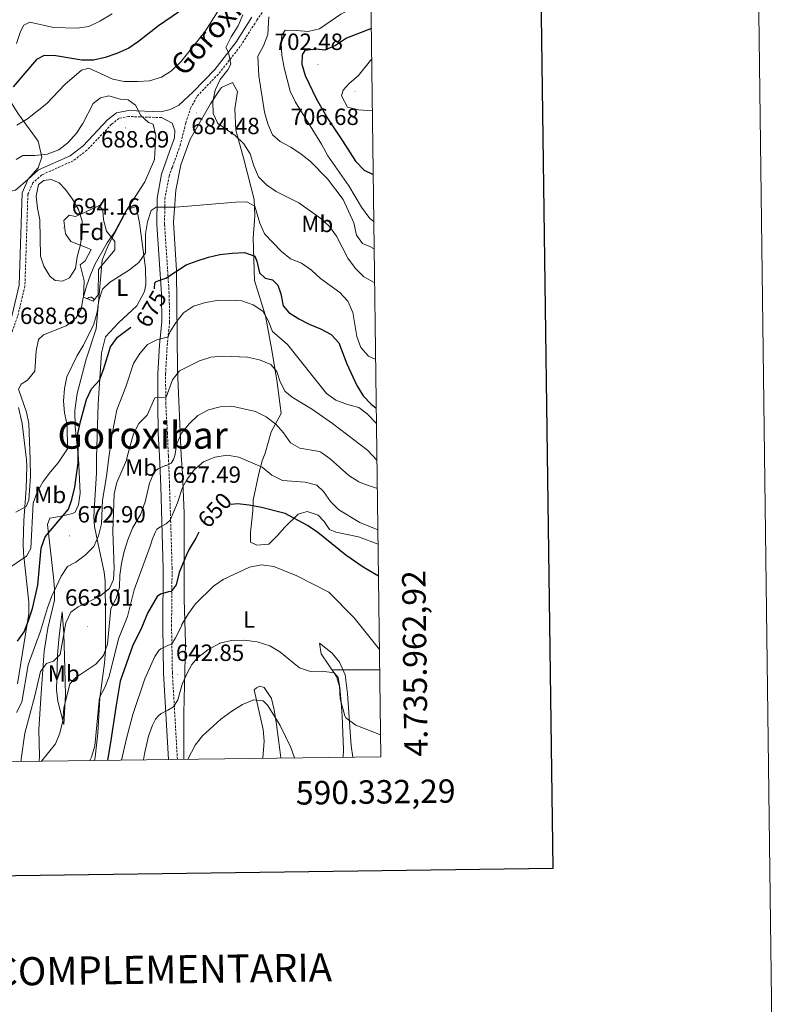
# Model space of a CAD drawing. Units: metres. Extents: x 586010 to 590503, y 4735514 to 4738541.
# Drawn here: x 590178 to 590503, y 4735857 to 4736277 of the extents above; entities that cross this region are included whole.
import ezdxf
from ezdxf.enums import TextEntityAlignment as Align

# ---------------------------------------------------------------- set-up
doc = ezdxf.new("R2010")
doc.units = ezdxf.units.M
doc.header["$MEASUREMENT"] = 0
doc.linetypes.add('TRAZOSX2', pattern=[1.5, 1, -0.5])
for name, color, linetype, lineweight in [('Carátula', 7, 'Continuous', 5), ('Level 21', 19, 'Continuous', 0), ('Level 35', 92, 'Continuous', 0), ('Level 36', 19, 'Continuous', 40), ('Level 37', 92, 'Continuous', 0), ('Level 4', 36, 'Continuous', 30), ('Level 41', 19, 'Continuous', 0), ('Level 44', 19, 'Continuous', 0), ('Level 45', 19, 'Continuous', 0), ('Level 5', 36, 'Continuous', 0), ('Level 61', 19, 'Continuous', 0), ('Level 63', 7, 'Continuous', 0), ('Level 7', 1, 'Continuous', 0)]:
    doc.layers.add(name, color=color, linetype=linetype, lineweight=lineweight)
doc.styles.add('Arial', font='ARIAL.TTF', dxfattribs={"height": 0.2})

# ---------------------------------------------------------------- blocks, each defined once
blk = doc.blocks.new('5PATER')
at = {"layer": 'Carátula', "linetype": 'Continuous', "lineweight": 5}
h = blk.add_hatch(color=250, dxfattribs=at)
edge = h.paths.add_edge_path()
edge.add_ellipse((0, 0), major_axis=(-1.33, -1.34), ratio=0.999422, start_angle=0, end_angle=360)

msp = doc.modelspace()

# ---------------------------------------------------------------- linework, layer by layer
at = {"layer": 'Level 21', "color": 19, "linetype": 'TRAZOSX2', "lineweight": 0}
for points in [[(590245.49, 4735961.81, 636.25), (590243.35, 4735998.71, 642.51), (590243, 4736018.66, 646.46), (590243.23, 4736043.2, 651.24), (590242.15, 4736078.31, 658.2), (590241.66, 4736091.36, 660.49), (590241.22, 4736101, 661.76), (590240.54, 4736113.48, 664.71), (590240.44, 4736126.26, 667.24), (590241.13, 4736138.39, 669.34), (590242.18, 4736148.34, 671.03), (590241.97, 4736160.66, 673.55), (590240.01, 4736190.21, 679.02), (590240.14, 4736200.93, 681.13), (590241.93, 4736210.68, 681.97), (590243.03, 4736213.77, 682.24), (590243.38, 4736214.56, 682.03), (590246.63, 4736223.67, 682.87), (590249.08, 4736233.39, 683.29), (590251.09, 4736239.67, 684.14), (590253.96, 4736244.88, 684.14), (590263.3, 4736254.63, 684.98), (590272.48, 4736266.31, 684.98), (590279.37, 4736277.23, 686.24), (590282.81, 4736282.35, 687.5)], [(590238.7, 4736235.69, 684.19), (590224.75, 4736236.14, 685.82), (590220.54, 4736235.35, 686.66), (590217.41, 4736232.83, 686.66), (590206.92, 4736221.75, 687.08), (590201.05, 4736217.27, 687.08), (590187.66, 4736211.21, 687.92), (590183.88, 4736207.88, 687.92), (590181.7, 4736203, 687.92), (590180.45, 4736163.8, 688.77), (590177.34, 4736150.84, 688.35), (590166.35, 4736120.85, 690.03), (590156.61, 4736101.2, 690.03), (590153.57, 4736090.61, 690.45)]]:
    msp.add_polyline3d(points, dxfattribs=at)
at = {"layer": 'Level 21', "color": 19, "linetype": 'Continuous', "lineweight": 0}
for points in [[(590277.27, 4736278.6, 686.24), (590270.43, 4736267.75, 684.98), (590261.41, 4736256.27, 684.98), (590252.19, 4736246.65, 684.14), (590246.17, 4736240.93, 684.14), (590242.45, 4736239.19, 684.04), (590238.44, 4736238.2, 684.19), (590224.56, 4736238.65, 685.82), (590219.46, 4736237.69, 686.66), (590215.71, 4736234.67, 686.66), (590205.24, 4736223.61, 687.08), (590199.76, 4736219.43, 687.08), (590186.29, 4736213.34, 687.92), (590181.82, 4736209.4, 687.92), (590179.21, 4736203.57, 687.92), (590177.96, 4736164.14, 688.77), (590174.94, 4736151.57, 688.35), (590164.05, 4736121.84, 690.03), (590154.27, 4736102.11, 690.03), (590151.17, 4736091.3, 690.45)], [(590241.72, 4735961.76, 636.28), (590239.59, 4735998.57, 642.51), (590239.24, 4736018.64, 646.46), (590239.47, 4736043.16, 651.24), (590238.39, 4736078.18, 658.2), (590237.9, 4736091.26, 660.5), (590237.3, 4736100.86, 661.76), (590237.21, 4736113.46, 664.71), (590237.11, 4736126.34, 667.24), (590237.8, 4736138.66, 669.34), (590238.84, 4736148.49, 671.03), (590238.64, 4736160.53, 673.55), (590236.68, 4736190.12, 679.02), (590236.81, 4736201.25, 681.13), (590238.7, 4736211.54, 681.97), (590242.17, 4736221.27, 682.81), (590244.3, 4736226.98, 684.07), (590244.4, 4736230.15, 684.07), (590243.26, 4736233.36, 684.07), (590238.7, 4736235.69, 684.19)]]:
    msp.add_polyline3d(points, dxfattribs=at)
at = {"layer": 'Level 35', "color": 92, "linetype": 'Continuous', "lineweight": 0, "ltscale": 0.5}
for points in [[(590101.45, 4736278.21, 660.83), (590098.19, 4736274.04, 662.54), (590098.9, 4736270.79, 665.07), (590102.45, 4736266.42, 665.91), (590107.83, 4736261.07, 669.28), (590116.05, 4736254.74, 670.12), (590122.36, 4736251.8, 670.61), (590133.8, 4736249.15, 670.94), (590148.41, 4736249.06, 677.7), (590155.89, 4736248.8, 677.7), (590163.1, 4736248.12, 681.07), (590169.74, 4736246.57, 682.69), (590173.99, 4736242.92, 682.75), (590177.77, 4736237.08, 683.56), (590186.05, 4736225.59, 688.64), (590187.63, 4736218.81, 689.46), (590186.09, 4736214.29, 690.33), (590181.73, 4736209.19, 690.33), (590176.43, 4736204.7, 689.49), (590171.29, 4736203.51, 688.64), (590167.9, 4736205.34, 686.96), (590162.78, 4736215.91, 682.75), (590158.1, 4736220.84, 682.75), (590152.28, 4736224.65, 681.96)], [(590205.38, 4736159.04, 691.39), (590205.78, 4736166.03, 691.81), (590203.96, 4736172.8, 692.23), (590206.17, 4736174.51, 692.24), (590208.77, 4736179.32, 693.92), (590206.58, 4736180.3, 696.02), (590200, 4736182.75, 696.87), (590197.8, 4736186.13, 696.87), (590197.08, 4736191.78, 696.87), (590199.26, 4736194.05, 696.02), (590202.02, 4736193.49, 694.34), (590205.83, 4736195.13, 692.24), (590212.17, 4736198.11, 690.97), (590213.66, 4736196.21, 690.97), (590213.96, 4736191.98, 690.97), (590215.24, 4736187.18, 690.97), (590218.86, 4736182.81, 690.97), (590218.73, 4736179.28, 690.97), (590211.77, 4736170.92, 691.39), (590211.66, 4736160.05, 691.39), (590209.62, 4736157.29, 691.39), (590205.38, 4736159.04, 691.39)]]:
    msp.add_polyline3d(points, dxfattribs=at)
at = {"layer": 'Level 36', "color": 92, "linetype": 'Continuous', "lineweight": 0}
for points in [[(590248.17, 4735961.84, 634.98), (590248.23, 4735968.66, 635.78), (590248.25, 4735981.51, 637.72), (590249, 4736011.31, 642.94), (590248.39, 4736030.22, 646.2), (590248.37, 4736066.78, 653.34), (590247.65, 4736083.86, 656.74), (590247.13, 4736091.52, 658.19), (590245.5, 4736128.11, 665.45), (590245.15, 4736170.39, 674.18), (590243.79, 4736191.07, 678.39), (590244.77, 4736204.77, 681.02), (590246.98, 4736215.51, 682.9), (590251, 4736226.44, 684.28), (590259.57, 4736241.56, 685.12), (590263.44, 4736247.33, 685.92), (590264.29, 4736248.47, 685.97), (590269.03, 4736250.64, 685.97), (590271.19, 4736246.77, 685.97), (590269.93, 4736239.44, 685.12), (590270.39, 4736230.38, 685.12), (590273.87, 4736217.9, 681.76), (590278.24, 4736200.67, 679.23), (590278.51, 4736193.82, 677.92), (590277.86, 4736184.29, 675.86), (590278.35, 4736166.19, 670.81), (590283.14, 4736151.12, 668.29), (590285.78, 4736136.47, 665.76), (590287.98, 4736122.68, 662.39), (590289.74, 4736109.33, 659.87), (590285.46, 4736101.55, 657.34), (590282.89, 4736092.51, 655.78), (590281.71, 4736089.18, 654.85), (590280.29, 4736083.78, 653.55), (590277.77, 4736072.45, 650.57), (590277.66, 4736067.8, 648.7), (590276.68, 4736058.66, 647.49), (590276.72, 4736054.55, 646.72), (590279.4, 4736053.14, 646.72), (590284.44, 4736053.57, 646.72), (590288.13, 4736057.35, 647.67), (590291.32, 4736060.93, 649.18), (590296.95, 4736066.47, 650.57), (590300.84, 4736067.54, 651.6), (590305.59, 4736065.94, 652.11), (590308.08, 4736063.29, 652.11), (590310.37, 4736059.82, 650.83), (590313.05, 4736058.82, 651.6), (590322.8, 4736056.79, 652.59), (590331.11, 4736053.59, 653.31)], [(590186.51, 4735961.05, 660.15), (590186.73, 4735962.98, 660.32), (590186.33, 4735974.52, 661.46), (590187.43, 4735990.07, 663.29), (590188.7, 4736007.97, 666.12), (590190.28, 4736017.76, 667.27), (590193, 4736029.8, 668.95), (590193.1, 4736034.66, 669.99), (590192.69, 4736039.54, 671.11), (590190.01, 4736062.04, 675.88), (590191.01, 4736064.72, 675.88), (590195.94, 4736065.59, 674.34), (590200.69, 4736066.65, 673.41), (590201.88, 4736067.29, 673.31), (590203.29, 4736070.39, 673.31), (590204.06, 4736075.34, 673.53), (590203.28, 4736090.3, 673.73), (590201.94, 4736103.66, 675.41), (590201.8, 4736110.62, 675.97), (590202.76, 4736117.88, 676.25), (590206.59, 4736132.55, 676.25), (590210.86, 4736145.5, 678.78), (590213.35, 4736174.81, 681.3), (590216.02, 4736181.14, 682.36), (590224.05, 4736196.4, 684.67), (590227.93, 4736197.7, 684.67), (590229.25, 4736190.81, 681.3), (590231.89, 4736171.42, 678.78), (590232.01, 4736164.45, 678.06), (590231.5, 4736161.51, 677.94), (590228.21, 4736155.31, 677.94), (590220.33, 4736148.11, 677.94), (590214.75, 4736142.06, 676.25), (590213.12, 4736135.28, 675.4), (590211.74, 4736113.48, 673.15), (590211.03, 4736090.51, 673.11), (590210.96, 4736083.98, 672.88), (590210.07, 4736070.46, 672.29), (590209.9, 4736065.49, 671.72), (590210.16, 4736061.21, 671), (590212.32, 4736050.95, 668.95), (590214.27, 4736041.68, 665.65), (590214.71, 4736037.82, 664.58), (590214.86, 4736023.02, 662.27), (590214.81, 4736008.28, 659.53), (590214.44, 4736002.91, 658.56), (590212.33, 4735987.85, 656.1), (590211.6, 4735972.91, 654.78), (590210.35, 4735962.76, 654.43), (590210.11, 4735961.36, 654.39)], [(590206.95, 4736158.39, 0.01), (590207.71, 4736158.88, 0.01), (590208.46, 4736159.04, 0.01), (590208.88, 4736158.98, 0.01), (590209.41, 4736158.67, 0.01), (590209.94, 4736158.08, 0.01), (590210.01, 4736157.81, 0.01)], [(590177.72, 4736111.97, 687.67), (590179.29, 4736105.12, 687.72), (590181.09, 4736089.68, 687.01), (590181.24, 4736086.97, 686.92), (590180.93, 4736077.34, 685.71), (590179.92, 4736063.79, 683.59), (590179.72, 4736053.86, 682.38), (590179.85, 4736049.81, 681.79), (590182.17, 4736028.91, 677.26), (590182.12, 4736024, 676.36), (590177.32, 4735994.08, 672.03)], [(590196.34, 4736024.69, 666.89), (590197.05, 4736015.45, 664.58), (590197.36, 4736005.66, 662.58), (590197.7, 4735989.34, 659.84), (590197.02, 4735976.6, 658.41), (590194.46, 4735986.65, 661.24), (590193.88, 4735991.48, 662.34), (590194.31, 4736006.3, 665.27), (590194.92, 4736012.96, 666.4), (590195.46, 4736017.91, 666.83), (590196.34, 4736024.69, 666.89)], [(590320.39, 4735962.77, 640.12), (590319.67, 4735967.51, 640.31), (590318.1, 4735989.87, 641.91), (590316.99, 4735997.88, 642.68), (590314.68, 4736003.2, 642.42), (590311.48, 4736007.08, 642.42), (590306.17, 4736011.34, 642.42), (590306.83, 4736006.82, 641.14), (590313.3, 4735997.22, 639.85), (590314.85, 4735992.48, 639.45), (590315.38, 4735986.12, 638.85), (590315.73, 4735980.19, 638.31), (590316.28, 4735966.01, 637.8), (590316.16, 4735962.72, 637.61)], [(590289.59, 4735962.38, 634.75), (590289.25, 4735965.87, 634.92), (590287.75, 4735976.65, 635.73), (590286.72, 4735982.98, 636), (590285.57, 4735987.72, 636), (590282.51, 4735992.4, 636), (590280.66, 4735993, 636), (590279.23, 4735992.36, 635.74), (590278.21, 4735991.53, 635.23), (590282.07, 4735974.51, 632.4), (590282.48, 4735969.59, 631.55), (590282, 4735962.28, 630.45)]]:
    msp.add_polyline3d(points, dxfattribs=at)
at = {"layer": 'Level 4', "color": 36, "linetype": 'Continuous', "lineweight": 30}
for points in [[(590245.97, 4736280.69, 675.01), (590237.46, 4736274.84, 675.01), (590228.94, 4736268.09, 675.01), (590224.75, 4736265.37, 675.01), (590219.69, 4736263.09, 675.01), (590214.73, 4736261.27, 675.01), (590209.65, 4736260.12, 675.01), (590204.65, 4736260.17, 675.01), (590193.6, 4736261.99, 675.01), (590188.6, 4736262.23, 675.01), (590185.35, 4736260.5, 675.01), (590175.45, 4736248.82, 675.01)], [(590328.24, 4736273.69, 700.01), (590317.64, 4736269.56, 700.01), (590313, 4736266.49, 700.01), (590308.43, 4736264.47, 700.01), (590304.87, 4736264.88, 700.01), (590299.79, 4736264.3, 700.01), (590298.78, 4736262.49, 700.01), (590298.57, 4736258.53, 700.01), (590300.05, 4736253.68, 700.01), (590304.72, 4736243.86, 700.01), (590309.67, 4736235.17, 700.01), (590315.96, 4736225.82, 700.01), (590321.41, 4736217.02, 700.01), (590325.15, 4736213.2, 700.01), (590329.05, 4736211.45, 700.01)], [(590235.79, 4736162.55, 675.01), (590235.84, 4736165.14, 675.01), (590236.41, 4736165.71, 675.01), (590240.53, 4736167.14, 675.01), (590249.21, 4736172.81, 675.01), (590253.87, 4736174.61, 675.01), (590258.75, 4736176.18, 675.01), (590263.62, 4736177.28, 675.01), (590268.91, 4736177.84, 675.01), (590274.05, 4736178.04, 675.01), (590278.46, 4736176.52, 675.01), (590279.32, 4736174.38, 675.01), (590280.52, 4736169.47, 675.01), (590282.9, 4736167.1, 675.01), (590286.01, 4736166.44, 675.01), (590288.33, 4736164.18, 675.01), (590289.64, 4736160.46, 675.01), (590290.62, 4736155.38, 675.01), (590293, 4736152.45, 675.01), (590297.25, 4736149.8, 675.01), (590301.69, 4736147.51, 675.01), (590306.58, 4736145.49, 675.01), (590311.05, 4736143.18, 675.01), (590314.29, 4736139.52, 675.01), (590317.73, 4736130.61, 675.01), (590322.03, 4736121.3, 675.01), (590324.7, 4736116.96, 675.01), (590328.18, 4736113.37, 675.01), (590330.35, 4736111.72, 675.01)], [(590177.23, 4736012.2, 675.01), (590180.13, 4736016.28, 675.01), (590181.99, 4736020.99, 675.01), (590183.69, 4736026.2, 675.01), (590185.96, 4736036.16, 675.01), (590187.35, 4736051.97, 675.01), (590189.01, 4736056.69, 675.01), (590199.04, 4736068.52, 675.01), (590200.48, 4736072.64, 675.01), (590201.7, 4736077.98, 675.01), (590203.21, 4736088.27, 675.01), (590203.14, 4736090.29, 675.01), (590203, 4736100.58, 675.01), (590203.94, 4736105.48, 675.01), (590206.74, 4736115.33, 675.01), (590208.87, 4736119.86, 675.01), (590212.25, 4736123.6, 675.01), (590213.99, 4736128.18, 675.01), (590216.95, 4736137.91, 675.01), (590219.87, 4736141.98, 675.01), (590225.68, 4736146.21, 675.01)], [(590331.29, 4736040.02, 650.01), (590324.79, 4736043.88, 650.01), (590317.33, 4736048.92, 650.01), (590305.43, 4736058.58, 650.01), (590301.02, 4736061.56, 650.01), (590291.47, 4736066.68, 650.01), (590281.36, 4736069.31, 650.01), (590276.16, 4736070.34, 650.01), (590271.11, 4736070.83, 650.01), (590268.43, 4736070.59, 650.01)], [(590254.68, 4736058.73, 650.01), (590253.42, 4736056.13, 650.01), (590250.55, 4736051.49, 650.01), (590249.36, 4736049.12, 650.01), (590246.28, 4736041.54, 650.01), (590244.98, 4736036.33, 650.01), (590242.86, 4736033.49, 650.01), (590241.63, 4736033.25, 650.01), (590238.25, 4736032.32, 650.01), (590236.79, 4736031.29, 650.01), (590232.8, 4736024.14, 650.01), (590230.27, 4736018.14, 650.01), (590226.38, 4736010.03, 650.01), (590221.14, 4735995.1, 650.01), (590219.31, 4735984.96, 650.01), (590217.02, 4735968.99, 650.01), (590215.6, 4735961.43, 650.01)]]:
    msp.add_polyline3d(points, dxfattribs=at)
at = {"layer": 'Level 5', "color": 36, "linetype": 'Continuous', "lineweight": 0}
for points in [[(590328.07, 4736286.72, 695.01), (590325.33, 4736285.05, 695.01), (590315.2, 4736279.87, 695.01), (590306.06, 4736273.51, 695.01), (590301.32, 4736272.36, 695.01), (590296.46, 4736272.91, 695.01), (590291.46, 4736272.97, 695.01), (590290.03, 4736270.86, 695.01), (590289.81, 4736267.24, 695.01), (590290.11, 4736262.25, 695.01), (590291.08, 4736256.9, 695.01), (590293.66, 4736246.98, 695.01), (590295.83, 4736242.27, 695.01), (590306.9, 4736224.38, 695.01), (590309.63, 4736219.4, 695.01), (590318.6, 4736206.49, 695.01), (590324.05, 4736197.4, 695.01), (590327.57, 4736192.68, 695.01), (590329.31, 4736191.27, 695.01)], [(590217.61, 4736279.98, 670.01), (590212.38, 4736276.88, 670.01), (590207.75, 4736274.6, 670.01), (590202.8, 4736273.91, 670.01), (590192.7, 4736274.09, 670.01), (590182.55, 4736276.44, 670.01), (590179.95, 4736275.08, 670.01), (590178.61, 4736272.36, 670.01), (590176.81, 4736267.27, 670.01)], [(590262.82, 4736281.19, 680.01), (590257.17, 4736272.3, 680.01), (590246.95, 4736259.43, 680.01), (590243.01, 4736255.58, 680.01), (590238.75, 4736252.96, 680.01), (590233.53, 4736251.37, 680.01), (590228.54, 4736251.02, 680.01), (590222.8, 4736251.11, 680.01), (590217.89, 4736252.12, 680.01), (590207.75, 4736256.71, 680.01), (590204.59, 4736255.91, 680.01), (590197.4, 4736249.82, 680.01), (590189.83, 4736241.74, 680.01), (590181.49, 4736235.16, 680.01), (590176.98, 4736232.43, 680.01)], [(590273.4, 4736279.47, 685.01), (590271.43, 4736274.88, 685.01), (590268.46, 4736270.08, 685.01), (590266.21, 4736265.55, 685.01), (590267.24, 4736263.52, 685.01), (590268.27, 4736258.44, 685.01), (590267.04, 4736256.06, 685.01), (590263.77, 4736251.98, 685.01), (590261.64, 4736247.34, 685.01), (590260.64, 4736242.37, 685.01), (590260.74, 4736237.37, 685.01), (590262.7, 4736233.11, 685.01), (590270.18, 4736228.05, 685.01), (590273.81, 4736224.45, 685.01), (590276.51, 4736220.24, 685.01), (590278.1, 4736215.15, 685.01), (590280.04, 4736210.46, 685.01), (590283.47, 4736206.96, 685.01), (590287.62, 4736204.18, 685.01), (590297.28, 4736199.35, 685.01), (590306.68, 4736192.57, 685.01), (590310.41, 4736189.2, 685.01), (590313.31, 4736185.12, 685.01), (590318.26, 4736175.66, 685.01), (590321.43, 4736171.27, 685.01), (590325.04, 4736167.79, 685.01), (590329.65, 4736165.19, 685.01)], [(590284.49, 4736278.74, 690.01), (590284.07, 4736271.17, 690.01), (590282.27, 4736266.3, 690.01), (590279.8, 4736261.89, 690.01), (590280.25, 4736253.5, 690.01), (590282.7, 4736238.06, 690.01), (590284.08, 4736232.98, 690.01), (590286.06, 4736228.39, 690.01), (590289.3, 4736225.42, 690.01), (590293.83, 4736223.06, 690.01), (590298.24, 4736220.14, 690.01), (590302.16, 4736217.03, 690.01), (590309.52, 4736209.55, 690.01), (590316.16, 4736200.76, 690.01), (590320.71, 4736190.83, 690.01), (590321.86, 4736185.53, 690.01), (590324.47, 4736181.92, 690.01), (590327.63, 4736180.69, 690.01), (590329.47, 4736179.64, 690.01)], [(590328.69, 4736238.51, 705.01), (590322.76, 4736238.98, 705.01), (590318.08, 4736240.18, 705.01), (590315.48, 4736245.02, 705.01), (590316.14, 4736247.36, 705.01), (590318.77, 4736250.22, 705.01), (590322.61, 4736253.43, 705.01), (590328.4, 4736260.72, 705.01)], [(590176.62, 4736067.29, 685.01), (590180.99, 4736069.7, 685.01), (590182.09, 4736072.46, 685.01), (590182.87, 4736082.57, 685.01), (590182.72, 4736089.73, 685.01), (590182.06, 4736105.09, 685.01), (590181.08, 4736109.99, 685.01), (590177.71, 4736119.71, 685.01), (590178.78, 4736121.92, 685.01), (590181.49, 4736123.56, 685.01), (590184.65, 4736127.46, 685.01), (590185.29, 4736136.12, 685.01), (590186.28, 4736141.02, 685.01), (590188.43, 4736143.02, 685.01), (590198.02, 4736146.78, 685.01), (590202.19, 4736150.01, 685.01), (590204.38, 4736153.86, 685.01), (590205.35, 4736158.77, 685.01), (590206.78, 4736163.7, 685.01), (590208.4, 4736168.62, 685.01), (590210.42, 4736173.2, 685.01), (590215.53, 4736182.24, 685.01), (590218.51, 4736186.56, 685.01), (590223.39, 4736195.43, 685.01), (590231.54, 4736208.23, 685.01), (590235.76, 4736217.8, 685.01), (590236.29, 4736228.03, 685.01), (590235.09, 4736232.89, 685.01), (590233.11, 4736233.62, 685.01), (590229.88, 4736236.6, 685.01), (590227.66, 4736240.94, 685.01), (590224.49, 4736243.19, 685.01), (590221.1, 4736243.52, 685.01), (590216.18, 4736244.92, 685.01), (590212.68, 4736244.17, 685.01), (590209.58, 4736241.68, 685.01), (590205.15, 4736233.19, 685.01), (590202.47, 4736228.97, 685.01), (590198.79, 4736224.97, 685.01), (590194.88, 4736221.85, 685.01), (590189.93, 4736220.09, 685.01), (590184.74, 4736219.56, 685.01), (590179.54, 4736219.54, 685.01), (590176.66, 4736217.84, 685.01)], [(590187.14, 4736176.52, 690.01), (590186.75, 4736192.06, 690.01), (590185.77, 4736197.08, 690.01), (590185.3, 4736202.16, 690.01), (590186.3, 4736207.08, 690.01), (590188.45, 4736208.84, 690.01), (590191.66, 4736209.19, 690.01), (590195.06, 4736207.84, 690.01), (590197.78, 4736204.97, 690.01), (590200.73, 4736200.8, 690.01), (590203.23, 4736196.46, 690.01), (590204.88, 4736191.55, 690.01), (590204.8, 4736186.55, 690.01), (590204.14, 4736181.45, 690.01), (590202.79, 4736176.29, 690.01), (590201.95, 4736171.31, 690.01), (590199.48, 4736167.35, 690.01), (590196.49, 4736165.82, 690.01), (590193.33, 4736166.14, 690.01), (590191.12, 4736168.06, 690.01), (590188.51, 4736172.32, 690.01), (590187.14, 4736176.52, 690.01)], [(590172.69, 4736042.86, 680.01), (590181.05, 4736048.47, 680.01), (590182.9, 4736051.79, 680.01), (590183.99, 4736071.13, 680.01), (590185.68, 4736075.84, 680.01), (590188.28, 4736080.31, 680.01), (590191.33, 4736084.54, 680.01), (590194.66, 4736088.41, 680.01), (590195.77, 4736090.09, 680.01), (590198.64, 4736094.34, 680.01), (590198.46, 4736104.41, 680.01), (590197.35, 4736109.7, 680.01), (590196.93, 4736114.68, 680.01), (590197.37, 4736120.09, 680.01), (590198.32, 4736125, 680.01), (590202.7, 4736134.14, 680.01), (590205.39, 4736138.59, 680.01), (590209.86, 4736147.54, 680.01), (590211.22, 4736152.57, 680.01), (590211.94, 4736157.6, 680.01), (590213.56, 4736162.4, 680.01), (590216.49, 4736165.35, 680.01), (590225.12, 4736170.69, 680.01), (590229.04, 4736173.79, 680.01), (590231.87, 4736177.96, 680.01), (590231.9, 4736186.08, 680.01), (590232.79, 4736191.17, 680.01), (590234.25, 4736195.97, 680.01), (590236.44, 4736197.39, 680.01), (590244.81, 4736197.48, 680.01), (590270.45, 4736199.65, 680.01), (590275.08, 4736199.67, 680.01), (590278.53, 4736197.93, 680.01), (590280.59, 4736190.64, 680.01), (590282.68, 4736186.1, 680.01), (590289.84, 4736178.58, 680.01), (590293.8, 4736175.38, 680.01), (590298.45, 4736173.51, 680.01), (590302.67, 4736170.5, 680.01), (590306.49, 4736167, 680.01), (590314.81, 4736161.04, 680.01), (590318.17, 4736157.34, 680.01), (590320.28, 4736152.49, 680.01), (590322.1, 4736142.27, 680.01), (590323.79, 4736137.54, 680.01), (590326.99, 4736133.9, 680.01), (590330.08, 4736132.38, 680.01)], [(590176.8, 4735981.75, 670.01), (590179.16, 4735986.16, 670.01), (590181.85, 4736002.07, 670.01), (590187.13, 4736016.52, 670.01), (590190.01, 4736026.51, 670.01), (590191.82, 4736031.2, 670.01), (590195.89, 4736039.93, 670.01), (590198.67, 4736044.08, 670.01), (590202.09, 4736045.99, 670.01), (590206.17, 4736048.99, 670.01), (590209.77, 4736052.6, 670.01), (590211.86, 4736057.14, 670.01), (590213.15, 4736062.26, 670.01), (590213.59, 4736072.46, 670.01), (590215.3, 4736082.49, 670.01), (590216.28, 4736090.66, 670.01), (590217.71, 4736100.72, 670.01), (590219.6, 4736111.01, 670.01), (590223.53, 4736120.74, 670.01), (590226.77, 4736130.69, 670.01), (590229.47, 4736134.99, 670.01), (590232.73, 4736138.85, 670.01), (590236.68, 4736140.89, 670.01), (590241.53, 4736142.15, 670.01), (590242.21, 4736144.07, 670.01), (590245.02, 4736148.38, 670.01), (590248.12, 4736152.29, 670.01), (590252.3, 4736155.16, 670.01), (590257.53, 4736156.78, 670.01), (590262.47, 4736157.57, 670.01), (590267.61, 4736157.82, 670.01), (590273.01, 4736157.51, 670.01), (590277.87, 4736155.83, 670.01), (590282, 4736153.01, 670.01), (590284.22, 4736149.07, 670.01), (590286, 4736144.39, 670.01), (590292.44, 4736138.8, 670.01), (590309.07, 4736117.96, 670.01), (590313.13, 4736115.05, 670.01), (590318.01, 4736113.25, 670.01), (590322.87, 4736112.02, 670.01), (590326.5, 4736109.32, 670.01), (590330.44, 4736105.06, 670.01)], [(590178.77, 4735960.96, 665.01), (590178.87, 4735961.88, 665.01), (590180.44, 4735972.92, 665.01), (590184.74, 4735988.84, 665.01), (590187.13, 4735999.3, 665.01), (590189.66, 4736002.69, 665.01), (590192.61, 4736003.66, 665.01), (590195.48, 4736006.59, 665.01), (590197.84, 4736020.02, 665.01), (590199.96, 4736024.54, 665.01), (590203.16, 4736026.94, 665.01), (590212.34, 4736031.41, 665.01), (590216.55, 4736034.75, 665.01), (590218.2, 4736038.54, 665.01), (590218.49, 4736043.39, 665.01), (590217.93, 4736059.01, 665.01), (590218.51, 4736075.05, 665.01), (590219.6, 4736079.98, 665.01), (590223.75, 4736089.51, 665.01), (590224.12, 4736090.88, 665.01), (590226.74, 4736100.71, 665.01), (590229.09, 4736105.12, 665.01), (590232.63, 4736108.67, 665.01), (590235.84, 4736116.11, 665.01), (590240.7, 4736116.3, 665.01), (590243.33, 4736123.71, 665.01), (590246.42, 4736127.64, 665.01), (590254.94, 4736131.94, 665.01), (590259.69, 4736133.5, 665.01), (590264.9, 4736133.89, 665.01), (590275.39, 4736133.47, 665.01), (590280.48, 4736132.24, 665.01), (590285.29, 4736130.28, 665.01), (590287.95, 4736127.35, 665.01), (590289.21, 4736123.4, 665.01), (590291.37, 4736118.89, 665.01), (590294.49, 4736116.3, 665.01), (590303.19, 4736111.12, 665.01), (590311.64, 4736105.17, 665.01), (590326.6, 4736093.72, 665.01), (590330.65, 4736089.35, 665.01)], [(590187.47, 4735961.07, 660.01), (590193.46, 4735968.38, 660.01), (590195.4, 4735972.98, 660.01), (590196.55, 4735978.2, 660.01), (590197.01, 4735983.7, 660.01), (590199.53, 4735993.96, 660.01), (590202.2, 4735996.75, 660.01), (590210.7, 4736002.36, 660.01), (590214.03, 4736006.16, 660.01), (590215.67, 4736010.89, 660.01), (590217.13, 4736026.13, 660.01), (590219.31, 4736030.46, 660.01), (590220.85, 4736035.22, 660.01), (590220.89, 4736040.4, 660.01), (590221.61, 4736045.39, 660.01), (590222.77, 4736050.51, 660.01), (590224.32, 4736055.47, 660.01), (590226.36, 4736060.5, 660.01), (590228.94, 4736064.91, 660.01), (590229.71, 4736066.19, 660.01), (590231.7, 4736071.73, 660.01), (590233.59, 4736079.69, 660.01), (590235.07, 4736083.11, 660.01), (590236.19, 4736084.86, 660.01), (590237.31, 4736085.85, 660.01), (590238.44, 4736086.4, 660.01), (590240.48, 4736087.17, 660.01), (590240.78, 4736087.25, 660.01), (590242.89, 4736088.25, 660.01), (590243.85, 4736089.7, 660.01), (590244.34, 4736091.44, 660.01), (590245.22, 4736096.41, 660.01), (590247.25, 4736100.98, 660.01), (590250.44, 4736104.94, 660.01), (590254.16, 4736108.54, 660.01), (590258.79, 4736110.98, 660.01), (590263.76, 4736112.18, 660.01), (590268.75, 4736112.55, 660.01), (590278.81, 4736110.21, 660.01), (590283.34, 4736108, 660.01), (590287.45, 4736104.85, 660.01), (590290.74, 4736101.08, 660.01), (590293.7, 4736096.91, 660.01), (590297.71, 4736094.55, 660.01), (590306.09, 4736093.15, 660.01), (590306.65, 4736092.96, 660.01), (590310.71, 4736090.03, 660.01), (590318.68, 4736082.9, 660.01), (590322.94, 4736080.29, 660.01), (590325.25, 4736079.2, 660.01), (590330.8, 4736077.37, 660.01)], [(590208.16, 4735961.33, 655.01), (590208.8, 4735962.74, 655.01), (590210.23, 4735967.53, 655.01), (590212.32, 4735988.23, 655.01), (590214.56, 4735992.5, 655.01), (590216.36, 4735997.16, 655.01), (590220.35, 4736013.23, 655.01), (590224.15, 4736022.78, 655.01), (590227.02, 4736034.11, 655.01), (590233.86, 4736052.84, 655.01), (590234.66, 4736055.49, 655.01), (590235.99, 4736058.61, 655.01), (590236.73, 4736060.05, 655.01), (590238.24, 4736061.05, 655.01), (590240.65, 4736062.28, 655.01), (590242.37, 4736063.81, 655.01), (590245.55, 4736071.34, 655.01), (590247.6, 4736077.79, 655.01), (590249.65, 4736081.35, 655.01), (590252.84, 4736085.49, 655.01), (590256.65, 4736088.82, 655.01), (590261.41, 4736090.69, 655.01), (590266.72, 4736091.62, 655.01), (590271.65, 4736090.82, 655.01), (590281.66, 4736086.51, 655.01), (590285.8, 4736083.12, 655.01), (590290.26, 4736080.82, 655.01), (590300.04, 4736080.1, 655.01), (590304.91, 4736078.8, 655.01), (590307.76, 4736076.13, 655.01), (590310.77, 4736071.78, 655.01), (590314.36, 4736068.3, 655.01), (590323.31, 4736062.81, 655.01), (590331.03, 4736059.71, 655.01)], [(590221.6, 4735961.5, 645.01), (590223.71, 4735970.75, 645.01), (590226.51, 4735980.95, 645.01), (590231.62, 4735996.15, 645.01), (590235.84, 4736005.65, 645.01), (590237.55, 4736008.31, 645.01), (590238.37, 4736008.92, 645.01), (590241.39, 4736010.32, 645.01), (590243.12, 4736011.09, 645.01), (590244.61, 4736013.68, 645.01), (590247.28, 4736018.62, 645.01), (590247.43, 4736019.38, 645.01), (590250.23, 4736024.09, 645.01), (590253.16, 4736028.15, 645.01), (590260.83, 4736035.71, 645.01), (590264.97, 4736038.51, 645.01), (590276.31, 4736043.88, 645.01), (590281.35, 4736044.74, 645.01), (590286.67, 4736044.12, 645.01), (590296.41, 4736040.11, 645.01), (590310.12, 4736033.17, 645.01), (590320.95, 4736022.15, 645.01), (590331.7, 4736008.64, 645.01)], [(590230.97, 4735961.63, 640.01), (590231.4, 4735964.13, 640.01), (590233.22, 4735971.65, 640.01), (590234.91, 4735976.44, 640.01), (590236.1, 4735978.95, 640.01), (590237.37, 4735980.33, 640.01), (590238.5, 4735981.4, 640.01), (590241.36, 4735982.79, 640.01), (590243.77, 4735984.25, 640.01), (590245.7, 4735987.22, 640.01), (590247.68, 4735994.27, 640.01), (590247.75, 4735994.49, 640.01), (590249.67, 4735998.6, 640.01), (590251.68, 4736002.25, 640.01), (590254.07, 4736005.07, 640.01), (590255.87, 4736006.6, 640.01), (590258.5, 4736008.52, 640.01), (590263.39, 4736011.29, 640.01), (590263.57, 4736011.43, 640.01), (590268.56, 4736012.49, 640.01), (590273.97, 4736012.67, 640.01), (590279.45, 4736012.01, 640.01), (590284.96, 4736010.26, 640.01), (590289.23, 4736007.61, 640.01), (590297.51, 4736000.89, 640.01), (590302.24, 4735999.32, 640.01), (590307.29, 4735999.37, 640.01), (590312.35, 4735998.68, 640.01), (590314.05, 4735996.74, 640.01), (590314.69, 4735993.24, 640.01), (590314.89, 4735987.59, 640.01), (590316.92, 4735980.34, 640.01), (590317.53, 4735979.33, 640.01), (590321.62, 4735976.44, 640.01), (590332.18, 4735972.21, 640.01)], [(590249.97, 4735961.87, 635.01), (590251.45, 4735964.8, 635.01), (590253.05, 4735967.91, 635.01), (590256.19, 4735971.8, 635.01), (590263.95, 4735979, 635.01), (590268.66, 4735982.35, 635.01), (590273.21, 4735985.22, 635.01), (590278.11, 4735987.22, 635.01), (590282.02, 4735986.72, 635.01), (590284, 4735984.72, 635.01), (590289.26, 4735976.22, 635.01), (590293.92, 4735966.8, 635.01), (590295.42, 4735962.45, 635.01)]]:
    msp.add_polyline3d(points, dxfattribs=at)
at = {"layer": 'Level 61', "color": 19, "linetype": 'Continuous', "lineweight": 0}
msp.add_polyline3d([(586923.46, 4735919.18, 0.01), (586894.35, 4738232.54, 0.01), (590302.05, 4738276.29, 0.01), (590332.3, 4735962.93, 0.01), (586923.46, 4735919.18, 0.01)], close=True, dxfattribs=at)
at = {"layer": 'Level 63', "linetype": 'Continuous', "lineweight": 0}
msp.add_polyline3d([(586048.08, 4735513.95, -0.24), (586009.98, 4738483.71, -0.24), (590464.59, 4738540.87, -0.24), (590502.69, 4735571.12, -0.24), (586048.08, 4735513.95, -0.24)], close=True, dxfattribs=at)
at = {"layer": 'Level 63', "linetype": 'Continuous', "lineweight": 30}
msp.add_polyline3d([(586818.09, 4738281.54, -0.24), (586851.11, 4735866.78, -0.24), (590405.76, 4735915.4, -0.24), (590372.78, 4738327.16, -0.24), (586818.09, 4738281.54, -0.24)], dxfattribs=at)
at = {"layer": 'Level 63', "linetype": 'Continuous', "lineweight": 0}
msp.add_polyline3d([(590331.81, 4736000.01, 0.01), (590311.81, 4736000.01, 0.01)], dxfattribs=at)

# ---------------------------------------------------------------- block references
at = {"layer": 'Level 7', "color": 19, "linetype": 'Continuous', "lineweight": 0, "xscale": 0.09999983015004542, "yscale": 0.09999983015004542}
for p in [(590305.42, 4736258.39, 702.48), (590321.27, 4736246.77, 706.69), (590253.56, 4736237.67, 684.48), (590223.34, 4736231.27, 688.69), (590196.93, 4736188.53, 694.17), (590244.52, 4736073.85, 657.5), (590199.37, 4736057.18, 672.91), (590207.2, 4736018.59, 663.02), (590245.61, 4735998.11, 642.85)]:
    msp.add_blockref('5PATER', p, dxfattribs=at)

# ---------------------------------------------------------------- texts
at = {"layer": 'Level 37', "color": 92, "linetype": 'Continuous', "lineweight": 0, "style": 'Arial'}
for s, p in [('Mb', (590305.15, 4736190.3, 684.13)), ('Fd', (590208.71, 4736186.94, 689.22)), ('L', (590221.97, 4736163.1, 679.36)), ('Mb', (590229.97, 4736086.32, 662.9)), ('Mb', (590191.23, 4736074.63, 678.65)), ('L', (590276.04, 4736021.49, 641.42)), ('Mb', (590197.01, 4735998.45, 662.92))]:
    msp.add_text(s, height=7, dxfattribs=at).set_placement(p, align=Align.MIDDLE_CENTER)
at = {"layer": 'Level 41', "color": 19, "linetype": 'Continuous', "lineweight": 0, "style": 'Arial'}
for s, p in [('702.48', (590286.98, 4736262.36, 702.48)), ('706.68', (590293.75, 4736230.34, 706.69)), ('684.48', (590251.45, 4736226.43, 684.48)), ('688.69', (590212.88, 4736220.74, 688.69)), ('694.16', (590200.43, 4736192.03, 694.17)), ('688.69', (590178.33, 4736145.41, 688.69)), ('657.49', (590243.48, 4736077.62, 657.5)), ('672.90', (590202.87, 4736060.68, 672.91)), ('663.01', (590197.56, 4736025.17, 663.02)), ('642.85', (590244.85, 4736001.61, 642.85))]:
    msp.add_text(s, height=7, dxfattribs=at).set_placement(p, align=Align.BOTTOM_LEFT)
at = {"layer": 'Level 41', "color": 39, "linetype": 'Continuous', "lineweight": 0, "style": 'Arial'}
for s, rotation, p in [('675', 59.4697, (590234.3, 4736154.05, 675.01)), ('650', 47.3815, (590261.43, 4736068.16, 650.01))]:
    msp.add_text(s, height=7, rotation=rotation, dxfattribs=at).set_placement(p, align=Align.MIDDLE_CENTER)
at = {"layer": 'Level 44', "color": 19, "linetype": 'Continuous', "lineweight": 0, "style": 'Arial'}
msp.add_text('Goroxibar', height=9, rotation=48.0434, dxfattribs=at).set_placement((590269.56, 4736272.1, 799.32), align=Align.BOTTOM_CENTER)
at = {"layer": 'Level 45', "color": 19, "linetype": 'Continuous', "lineweight": 0, "style": 'Arial'}
msp.add_text('Goroxibar', height=11.5, dxfattribs=at).set_placement((590230.67, 4736100.11, 671.79), align=Align.MIDDLE_CENTER)
at = {"layer": 'Level 63', "linetype": 'Continuous', "lineweight": 0, "style": 'Arial'}
msp.add_text('4.735.962,92', height=9.9999, rotation=90.749, dxfattribs=at).set_placement((590342.3, 4735962.93, 0.01), align=Align.TOP_LEFT)
msp.add_text('590.332,29', height=10, rotation=0.7352, dxfattribs=at).set_placement((590364.1, 4735953.33, 0.01), align=Align.TOP_RIGHT)
msp.add_text('INFORMACIÓN COMPLEMENTARIA', height=11.9999, rotation=0.7361, dxfattribs=at).set_placement((590182.05, 4735871.37, -0.24), align=Align.MIDDLE_CENTER)

doc.saveas('drawing.dxf')
